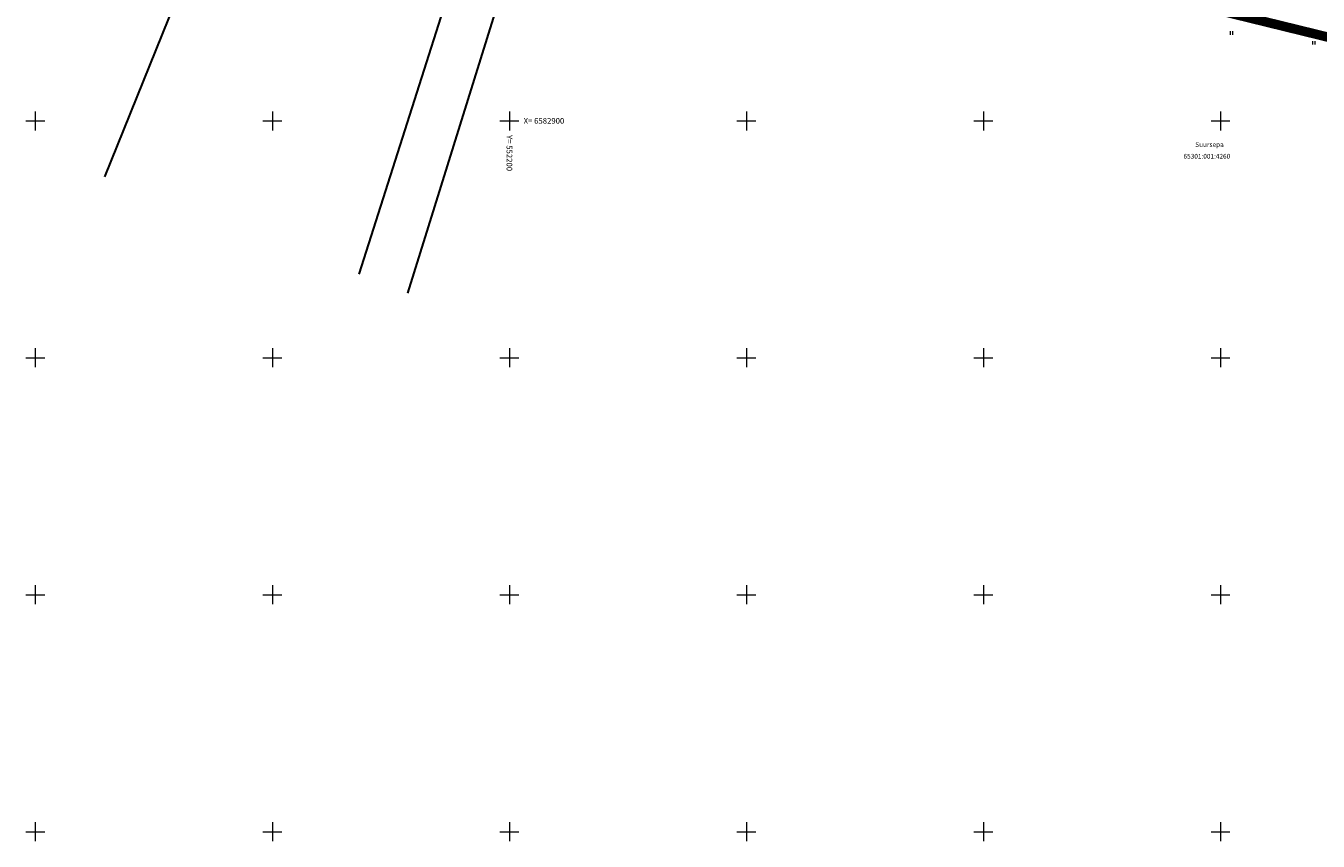
# Model space of a CAD drawing. Units: metres. Extents: x 552098 to 553151, y 6582471 to 6584031.
# Drawn here: x 552098 to 552371, y 6582748 to 6582920 of the extents above; entities that cross this region are included whole.
import ezdxf
from ezdxf.enums import TextEntityAlignment as Align

# ---------------------------------------------------------------- set-up
doc = ezdxf.new("R2010")
doc.units = ezdxf.units.M
doc.header["$LTSCALE"] = 0.5
doc.linetypes.add('CENTER', pattern=[50.8, 31.75, -6.35, 6.35, -6.35])
doc.layers.get('0').update_dxf_attribs({"lineweight": 0})
for name, color, linetype, lineweight in [('a_AADRESS', 36, 'Continuous', 5), ('a_alusgeo', 7, 'Continuous', 0), ('a_HALJASTUS', 251, 'Continuous', 0), ('a_PIIR', 36, 'Continuous', 30), ('a_TUNNUS', 36, 'Continuous', 5), ('a_VORK', 7, 'Continuous', 0), ('k_plan_ala', 12, 'CENTER', 0)]:
    doc.layers.add(name, color=color, linetype=linetype, lineweight=lineweight)
doc.styles.add('romanc', font='romanc.shx')

# ---------------------------------------------------------------- blocks, each defined once
blk = doc.blocks.new('HEIN')
at = {"layer": 'a_HALJASTUS'}
for p, q in [((-0.46, 0.76), (-0.46, -0.76)), ((0.46, 0.76), (0.46, -0.76))]:
    blk.add_line(p, q, dxfattribs=at)
blk = doc.blocks.new('VKORIS')
at = {"color": 0, "linetype": 'Continuous'}
for p, q in [((-4, 0), (4, 0)), ((0, 4), (0, -4))]:
    blk.add_line(p, q, dxfattribs=at)
blk = doc.blocks.new('alusgeo')
at = {"layer": 'a_PIIR'}
for points in [[(552114.68, 6582888.2), (552145.81, 6582965.38), (552194.53, 6583165.1), (552196.49, 6583178.84), (552198.12, 6583190.32), (552201.17, 6583211.76)], [(552258.24, 6583212.17), (552253.37, 6583186.52), (552251.37, 6583175.96), (552246.7, 6583137.57), (552230.63, 6583071.14), (552219.17, 6583021.69), (552203.63, 6582963.92), (552199.26, 6582965.09), (552168.23, 6582867.63)], [(552178.55, 6582863.67), (552209.39, 6582962.63), (552719.82, 6582837.16), (552722.32, 6582820.82), (552510.68, 6582873.11), (552522.16, 6582777.53)]]:
    blk.add_lwpolyline(points, dxfattribs=at)
at = {"layer": 'a_HALJASTUS', "xscale": 0.5, "yscale": 0.5, "zscale": 0.5}
for p in [(552352.27, 6582918.55), (552369.65, 6582916.46)]:
    blk.add_blockref('HEIN', p, dxfattribs=at)
at = {"layer": 'a_VORK', "xscale": 0.5, "yscale": 0.5, "zscale": 0.5}
for p in [(552100, 6582900), (552150, 6582900), (552200, 6582900), (552250, 6582900), (552300, 6582900), (552350, 6582900), (552100, 6582850), (552150, 6582850), (552200, 6582850), (552250, 6582850), (552300, 6582850), (552350, 6582850), (552100, 6582800), (552150, 6582800), (552200, 6582800), (552250, 6582800), (552300, 6582800), (552350, 6582800), (552100, 6582750), (552150, 6582750), (552200, 6582750), (552250, 6582750), (552300, 6582750), (552350, 6582750)]:
    blk.add_blockref('VKORIS', p, dxfattribs=at)
at = {"layer": 'a_AADRESS', "style": 'romanc'}
blk.add_text('Suursepa', height=1, dxfattribs=at).set_placement((552344.67, 6582894.18), align=Align.BOTTOM_LEFT)
at = {"layer": 'a_TUNNUS', "style": 'romanc'}
blk.add_text('65301:001:4260', height=1, dxfattribs=at).set_placement((552342.2, 6582891.72), align=Align.BOTTOM_LEFT)
at = {"layer": 'a_VORK', "style": 'romanc'}
blk.add_text('X= 6582900', height=1.2, dxfattribs=at).set_placement((552203, 6582900), align=Align.MIDDLE_LEFT)
blk.add_text('Y= 552200', height=1.2, rotation=270, dxfattribs=at).set_placement((552200, 6582897), align=Align.MIDDLE_LEFT)

msp = doc.modelspace()

# ---------------------------------------------------------------- linework, layer by layer
at = {"layer": 'k_plan_ala', "ltscale": 0.5, "const_width": 2}
msp.add_lwpolyline([(552613.28, 6582979.83), (552613.28, 6582979.83), (552613.28, 6582979.83), (552613.28, 6582979.83), (552727.11, 6582951.66), (552719.87, 6582919.04), (552729.34, 6582830.17), (552189.82, 6582962.52), (552244.05, 6583180.67), (552361.79, 6583155.28), (552649.46, 6583080.44), (552613.28, 6582979.83), (552613.28, 6582979.83), (552613.28, 6582979.83), (552613.28, 6582979.83), (552613.28, 6582979.83)], close=True, dxfattribs=at)

# ---------------------------------------------------------------- block references
at = {"layer": 'a_alusgeo'}
msp.add_blockref('alusgeo', (0, 0), dxfattribs=at)

doc.saveas('drawing.dxf')
